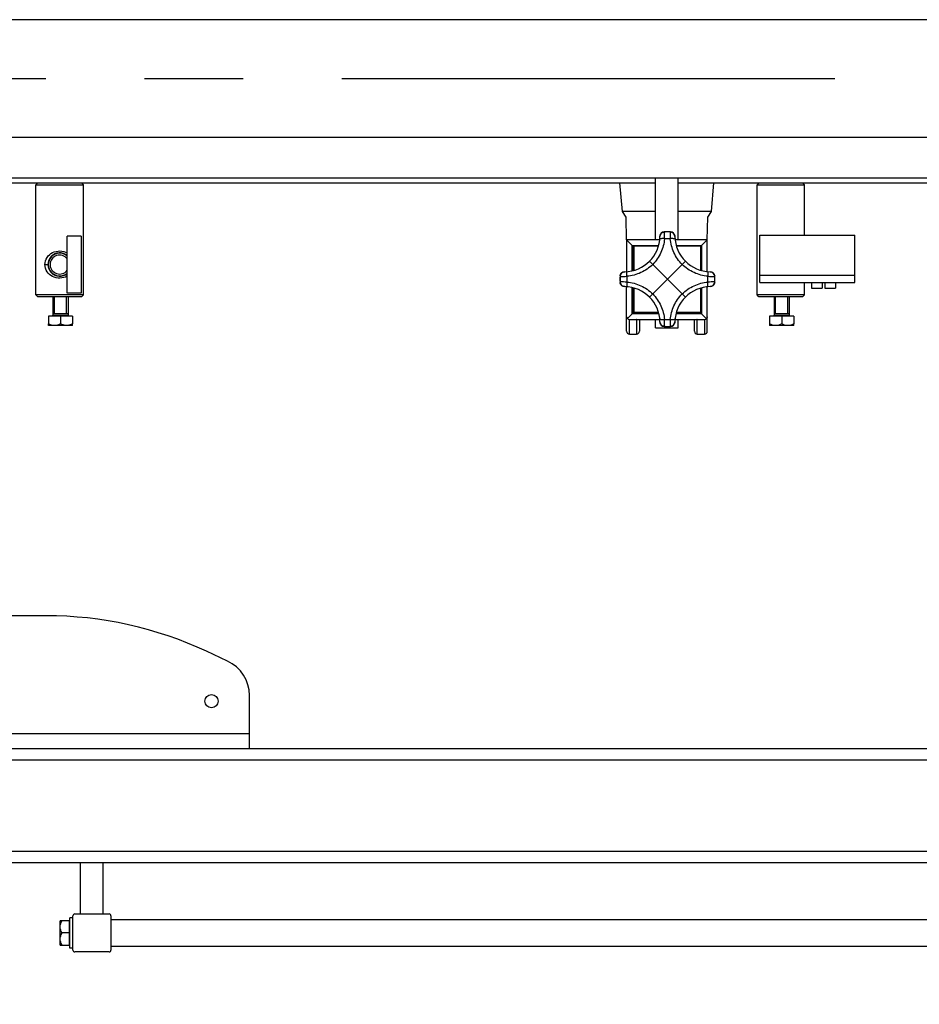
# Model space of a CAD drawing. Units: millimetres. Extents: x 0 to 420, y 0 to 297.
# Drawn here: x 150 to 166, y 75 to 92 of the extents above; entities that cross this region are included whole.
import ezdxf

# ---------------------------------------------------------------- set-up
doc = ezdxf.new("R2010")
doc.units = ezdxf.units.MM
doc.header["$LTSCALE"] = 23.1
doc.linetypes.add('CENTER', pattern=[0.6, 0.375, -0.075, 0.075, -0.075])
doc.layers.get('0').update_dxf_attribs({"linetype": 'CONTINUOUS'})
for name, color, linetype in [('BEZUGSACHSEN', 7, 'CONTINUOUS'), ('BG_STARTBEZUEGE', 7, 'CONTINUOUS'), ('FASEN', 7, 'CONTINUOUS'), ('NORM', 7, 'CONTINUOUS'), ('RUNDUNGEN', 7, 'CONTINUOUS'), ('ZEICHNUNGSBEMASSUNGEN', 7, 'CONTINUOUS')]:
    doc.layers.add(name, color=color, linetype=linetype)
doc.styles.get("Standard").update_dxf_attribs({"font": 'txt', "width": 0.7})
doc.dimstyles.new('DIMSTYLE_1', dxfattribs={"dimtxt": 3.5, "dimasz": 3.5, "dimexe": 1.5, "dimexo": 1.5, "dimgap": 0.875, "dimtad": 1, "dimlfac": 30, "dimdsep": 46, "dimtxsty": 'Standard', "dimblk": '_FILLED', "dimblk1": '_FILLED', "dimblk2": '_FILLED', "dimcen": 0.09, "dimclrt": 5, "dimadec": 0, "dimazin": 0, "dimtp": 2, "dimtm": 2, "dimtfac": 1, "dimtofl": 0, "dimtmove": 0, "dimatfit": 3, "dimldrblk": '_FILLED', "dimfxl": 1, "dimtolj": 1, "dimarcsym": 0})

# ---------------------------------------------------------------- blocks, each defined once
blk = doc.blocks.new('_FILLED')
at = {"color": 0, "linetype": 'ByBlock'}
blk.add_solid([(0, 0), (-1, 0.125), (-1, -0.125)], dxfattribs=at)
blk = doc.blocks.new('*D3')
at = {"layer": 'ZEICHNUNGSBEMASSUNGEN', "color": 2, "linetype": 'Continuous'}
for p, q in [((84.222, 77.894), (84.222, 62.745)), ((219.555, 77.894), (219.555, 62.745)), ((84.222, 64.245), (151.888, 64.245)), ((219.555, 64.245), (151.888, 64.245))]:
    blk.add_line(p, q, dxfattribs=at)
at = {"layer": 'ZEICHNUNGSBEMASSUNGEN', "color": 2, "linetype": 'Continuous', "xscale": 3.5, "yscale": 3.5, "zscale": 3.5, "rotation": 180}
blk.add_blockref('_FILLED', (84.222, 64.245), dxfattribs=at)
at = {"layer": 'ZEICHNUNGSBEMASSUNGEN', "color": 2, "linetype": 'Continuous', "xscale": 3.5, "yscale": 3.5, "zscale": 3.5}
blk.add_blockref('_FILLED', (219.555, 64.245), dxfattribs=at)
at = {"layer": 'ZEICHNUNGSBEMASSUNGEN', "color": 5, "linetype": 'Continuous', "insert": (151.888, 68.62), "char_height": 3.5, "width": 16.5, "attachment_point": 2, "line_spacing_factor": 0.9}
blk.add_mtext('4060', dxfattribs=at)

msp = doc.modelspace()

# ---------------------------------------------------------------- linework, layer by layer
at = {"color": 7, "linetype": 'Continuous'}
for p, q in [((168.25863, 92.1443), (139.22162, 92.1443)), ((166.65496, 90.07763), (139.22162, 90.07763)), ((166.65496, 89.36097), (139.22162, 89.36097)), ((141.75496, 89.27763), (161.35496, 89.27763)), ((160.77162, 88.77763), (160.72996, 89.27763)), ((161.35496, 88.27763), (161.35496, 89.36097)), ((161.75496, 88.27763), (161.75496, 89.36097)), ((161.75496, 89.27763), (166.65496, 89.27763)), ((162.33829, 88.77763), (162.37996, 89.27763)), ((161.35496, 88.77763), (160.77162, 88.77763)), ((160.83829, 88.67763), (160.77162, 88.77763)), ((162.33829, 88.77763), (161.75496, 88.77763)), ((162.27162, 88.67763), (162.33829, 88.77763)), ((160.84662, 88.27763), (160.83829, 88.67763)), ((162.26329, 88.27763), (162.27162, 88.67763)), ((151.26829, 88.3443), (151.02162, 88.3443)), ((151.02162, 87.3443), (151.02162, 88.3443)), ((151.26829, 88.3443), (151.26829, 87.3443)), ((161.42802, 88.27763), (160.84662, 88.27763)), ((160.94662, 88.17763), (160.84662, 88.27763)), ((160.84662, 88.27763), (160.84662, 87.72033)), ((162.26329, 88.27763), (161.69856, 88.27763)), ((162.26329, 88.27763), (162.16329, 88.17763)), ((162.26329, 87.72143), (162.26329, 88.27763)), ((160.96329, 88.17096), (161.40688, 88.17096)), ((160.96329, 87.73933), (160.96329, 88.17096)), ((160.97996, 87.74404), (160.97996, 88.17096)), ((161.71971, 88.17096), (162.14662, 88.17096)), ((162.14662, 88.17096), (162.14662, 87.74404)), ((161.30444, 87.84648), (161.24841, 87.90251)), ((161.30444, 87.84648), (161.82213, 87.32879)), ((161.30445, 87.32879), (161.82213, 87.84647)), ((161.87817, 87.90251), (161.82213, 87.84647)), ((151.26829, 87.3443), (151.02162, 87.3443)), ((160.84662, 86.67254), (160.84662, 87.45493)), ((160.96329, 86.98763), (160.96329, 87.43592)), ((160.97996, 87.0043), (160.97996, 87.43121)), ((161.30445, 87.32879), (161.24841, 87.27275)), ((161.87817, 87.27275), (161.82213, 87.32879)), ((162.14662, 87.43121), (162.14662, 86.98763)), ((162.26329, 86.67254), (162.26329, 87.45383)), ((160.86346, 86.89447), (160.94662, 86.97763)), ((161.41159, 86.98763), (160.96329, 86.98763)), ((161.40688, 87.0043), (160.97996, 87.0043)), ((162.14662, 86.98763), (161.715, 86.98763)), ((162.14662, 87.0043), (161.71971, 87.0043)), ((162.24646, 86.89447), (162.16329, 86.97763)), ((161.02737, 86.8773), (161.02162, 86.8773)), ((161.02737, 86.8773), (161.43014, 86.8773)), ((161.07162, 86.8773), (161.07162, 86.67254)), ((161.35496, 86.73333), (161.35496, 86.87763)), ((161.69645, 86.8773), (162.08254, 86.8773)), ((161.75496, 86.73333), (161.75496, 86.87763)), ((162.03829, 86.67254), (162.03829, 86.8773)), ((162.08829, 86.8773), (162.08254, 86.8773)), ((161.35496, 86.73333), (161.75496, 86.73333)), ((160.89662, 86.62254), (161.02162, 86.62254)), ((162.08829, 86.62254), (162.21329, 86.62254)), ((151.25509, 76.44102), (151.25509, 77.34435)), ((151.65509, 76.44102), (151.65509, 77.34435))]:
    msp.add_line(p, q, dxfattribs=at)
at = {"color": 9, "linetype": 'Continuous'}
for p, q in [((161.6014, 88.41989), (161.52518, 88.41989)), ((161.61409, 88.29852), (161.51249, 88.29852)), ((160.94662, 88.17763), (161.40888, 88.17763)), ((160.94662, 87.73537), (160.94662, 88.17763)), ((161.7177, 88.17763), (162.16329, 88.17763)), ((162.16329, 88.17763), (162.16329, 87.73933)), ((163.18829, 87.66097), (164.85496, 87.66097)), ((160.73103, 87.62574), (160.73103, 87.54952)), ((160.8524, 87.63843), (160.8524, 87.53684)), ((162.27418, 87.53683), (162.27418, 87.63842)), ((162.39555, 87.54952), (162.39555, 87.62574)), ((160.94662, 86.97763), (160.94662, 87.43989)), ((162.16329, 87.43592), (162.16329, 86.97763)), ((161.41396, 86.97763), (160.94662, 86.97763)), ((162.16329, 86.97763), (161.71262, 86.97763)), ((160.89662, 86.87797), (161.43009, 86.87797)), ((160.89662, 86.62254), (160.89662, 86.87797)), ((161.02162, 86.8773), (161.02162, 86.62254)), ((161.51249, 86.87674), (161.61408, 86.87674)), ((161.6965, 86.87797), (162.21329, 86.87797)), ((162.08829, 86.62254), (162.08829, 86.8773)), ((162.21329, 86.87797), (162.21329, 86.62254)), ((161.52518, 86.75537), (161.6014, 86.75537)), ((137.88843, 79.61102), (154.22176, 79.61102))]:
    msp.add_line(p, q, dxfattribs=at)
at = {"color": 3, "linetype": 'Continuous'}
for p, q in [((163.18829, 87.52763), (163.18829, 88.36097)), ((164.85496, 87.52763), (164.85496, 88.36097)), ((163.18829, 87.52763), (164.85496, 87.52763)), ((150.65229, 81.67768), (139.79123, 81.67768)), ((153.83684, 80.88189), (153.46974, 81.05307)), ((154.22176, 79.34435), (154.22176, 80.27768))]:
    msp.add_line(p, q, dxfattribs=at)
at = {"color": 7, "linetype": 'Continuous'}
for centre, radius, start, end in [((161.51523, 88.33609), 0.08333, 93.674346, 179.229975), ((161.56329, 87.58763), 0.83333, 86.325653, 93.674347), ((161.61135, 88.33609), 0.08333, 0.770021, 86.325642), ((160.80529, 88.34563), 0.62667, 270.770021, 359.229979), ((162.32129, 88.34563), 0.62667, 180.770021, 269.229979), ((160.81483, 87.63569), 0.08333, 90.770021, 176.325644), ((162.31175, 87.63569), 0.08333, 3.674346, 89.229979), ((161.56329, 87.58763), 0.83333, 176.325654, 183.674348), ((160.81483, 87.53956), 0.08333, 183.674346, 269.229979), ((162.31175, 87.53956), 0.08333, 270.770021, 356.325653), ((161.56329, 87.58763), 0.83333, 356.325654, 3.674348), ((160.80529, 86.82963), 0.62667, 0.770021, 89.229979), ((162.32129, 86.82963), 0.62667, 90.770021, 179.229979), ((161.51523, 86.83917), 0.08333, 180.770021, 266.325648), ((161.61135, 86.83917), 0.08333, 273.674346, 359.229975), ((160.89662, 86.67254), 0.05, 180, 270), ((161.02162, 86.67254), 0.05, 270, 359.999999), ((161.56329, 87.58763), 0.83333, 266.325654, 273.674348), ((162.08829, 86.67254), 0.05, 180, 270), ((162.21329, 86.67254), 0.05, 270, 360)]:
    msp.add_arc(centre, radius, start, end, dxfattribs=at)
at = {"color": 9, "linetype": 'Continuous'}
for centre, radius, start, end in [((161.51522, 88.3348), 0.0838, 89.993221, 95.539977), ((157.945, 88.43986), 3.57029, 357.731145, 359.6588), ((161.56621, 88.06542), 0.35684, 97.873031, 98.214351), ((161.56077, 88.1048), 0.31708, 97.518371, 97.873741), ((161.56418, 88.07951), 0.3426, 96.535633, 97.530065), ((161.52306, 88.37819), 0.04175, 87.093289, 92.906969), ((161.5633, 87.74554), 0.67543, 86.764732, 93.235312), ((161.60352, 88.37819), 0.04175, 87.092901, 92.907022), ((161.57581, 88.195), 0.22634, 83.216678, 83.508466), ((161.56084, 88.06769), 0.35452, 81.808735, 83.244714), ((161.61136, 88.3348), 0.0838, 84.460164, 90.006929), ((165.16539, 88.43946), 3.5541, 180.336277, 182.272716), ((161.4054, 87.58762), 0.67544, 176.764727, 179.999166), ((161.40538, 87.58764), 0.67543, 180.000818, 183.235312), ((160.77273, 87.62786), 0.04175, 177.092993, 182.907066), ((160.77273, 87.5474), 0.04175, 177.092669, 182.906856), ((161.05576, 87.58867), 0.32684, 172.448187, 173.487389), ((161.06668, 87.58797), 0.33784, 186.534584, 187.542474), ((161.04933, 87.58971), 0.32033, 172.12828, 172.48109), ((161.07474, 87.58894), 0.34596, 187.527928, 187.853772), ((161.09109, 87.58394), 0.36248, 171.791074, 172.128983), ((161.06987, 87.58827), 0.34104, 187.852946, 188.210473), ((160.81612, 87.6357), 0.0838, 174.460061, 180.006817), ((160.71147, 91.18869), 3.55306, 270.336213, 272.273218), ((160.71134, 83.97253), 3.5671, 87.73361, 89.662989), ((160.81612, 87.53955), 0.0838, 179.993151, 185.539913), ((162.41524, 91.20273), 3.5671, 267.733614, 269.662989), ((162.41513, 83.98516), 3.55447, 90.336452, 92.272686), ((162.31046, 87.6357), 0.0838, 359.993151, 5.539913), ((162.31046, 87.53955), 0.0838, 354.460061, 0.006817), ((162.05672, 87.58699), 0.34104, 7.852936, 8.210469), ((162.04272, 87.59016), 0.35516, 351.810429, 353.243919), ((162.37865, 87.53478), 0.01633, 14.3395, 17.039247), ((162.37947, 87.53498), 0.01548, 8.769813, 14.361568), ((162.05181, 87.58631), 0.34599, 7.527949, 7.853762), ((162.3804, 87.53512), 0.01454, 0.039348, 8.78562), ((162.05992, 87.58729), 0.33782, 6.534485, 7.542443), ((162.38078, 87.53513), 0.01416, 356.327378, 0.006432), ((162.17255, 87.5749), 0.22444, 353.213688, 353.507906), ((162.35385, 87.62786), 0.04175, 357.092638, 2.906856), ((161.7212, 87.58762), 0.67543, 0.000818, 3.235317), ((161.72118, 87.58764), 0.67544, 356.764724, 359.999166), ((162.35385, 87.5474), 0.04175, 357.092993, 2.907067), ((157.96082, 86.73579), 3.55447, 0.336451, 2.272686), ((165.17839, 86.73568), 3.5671, 177.733614, 179.662989), ((161.51522, 86.84046), 0.0838, 264.460061, 270.006817), ((161.56582, 87.1082), 0.35516, 261.810431, 263.243907), ((161.52306, 86.79707), 0.04175, 267.092902, 272.907084), ((161.55055, 86.97833), 0.2244, 263.213668, 263.50795), ((161.56328, 87.42972), 0.67543, 266.76472, 273.23532), ((161.56295, 87.09104), 0.33786, 276.534558, 277.542408), ((161.60352, 86.79707), 0.04175, 267.092636, 272.906856), ((161.56196, 87.09922), 0.3461, 277.527807, 277.853516), ((161.56268, 87.094), 0.34084, 277.85269, 278.210434), ((161.61136, 86.84046), 0.0838, 269.993168, 275.539928)]:
    msp.add_arc(centre, radius, start, end, dxfattribs=at)
at = {"color": 3, "linetype": 'Continuous'}
for centre, radius, start, end in [((150.65229, 75.01102), 6.66667, 65, 90), ((153.55509, 80.27768), 0.66667, 0, 65)]:
    msp.add_arc(centre, radius, start, end, dxfattribs=at)
at = {"color": 9, "linetype": 'Continuous'}
for points, knots in [([(161.4319, 88.33721), (161.43216, 88.35687), (161.44814, 88.3975), (161.48743, 88.4163), (161.50713, 88.41821)], [0, 0, 0, 0, 0.49835999, 1, 1, 1, 1]), ([(161.61945, 88.41821), (161.63915, 88.4163), (161.67844, 88.3975), (161.69442, 88.35687), (161.69468, 88.33721)], [0, 0, 0, 0, 0.50163998, 1, 1, 1, 1]), ([(161.51249, 88.29852), (161.50521, 88.21492), (161.46168, 88.04842), (161.36385, 87.90654), (161.30444, 87.84648)], [0, 0, 0, 0, 0.49830187, 1, 1, 1, 1]), ([(161.51249, 88.29852), (161.50204, 88.29941), (161.48283, 88.3005), (161.4565, 88.29944), (161.44026, 88.2975), (161.42975, 88.29296), (161.42949, 88.2901)], [0, 0, 0, 0, 0.36913827, 0.68313364, 0.89906644, 1, 1, 1, 1]), ([(161.69709, 88.2901), (161.69683, 88.29296), (161.68632, 88.2975), (161.67008, 88.29944), (161.64375, 88.3005), (161.62455, 88.29941), (161.61409, 88.29852)], [0, 0, 0, 0, 0.10092471, 0.31685418, 0.63085378, 1, 1, 1, 1]), ([(161.82214, 87.84647), (161.76273, 87.90654), (161.6649, 88.04842), (161.62136, 88.21493), (161.61409, 88.29852)], [0, 0, 0, 0, 0.50171606, 1, 1, 1, 1]), ([(161.30444, 87.84648), (161.24438, 87.78707), (161.10249, 87.68924), (160.93599, 87.6457), (160.8524, 87.63843)], [0, 0, 0, 0, 0.50171605, 1, 1, 1, 1]), ([(162.27418, 87.63842), (162.19058, 87.64569), (162.02408, 87.68923), (161.88219, 87.78706), (161.82213, 87.84647)], [0, 0, 0, 0, 0.49830193, 1, 1, 1, 1]), ([(160.73271, 87.64379), (160.73462, 87.66349), (160.75342, 87.70278), (160.79405, 87.71875), (160.81371, 87.71902)], [0, 0, 0, 0, 0.50163998, 1, 1, 1, 1]), ([(160.8524, 87.63843), (160.85151, 87.64888), (160.85042, 87.66809), (160.85148, 87.69442), (160.85342, 87.71066), (160.85796, 87.72117), (160.86082, 87.72143)], [0, 0, 0, 0, 0.36914708, 0.68314688, 0.89907592, 1, 1, 1, 1]), ([(162.26576, 87.72143), (162.26862, 87.72117), (162.27316, 87.71066), (162.27511, 87.69441), (162.27616, 87.66808), (162.27507, 87.64888), (162.27418, 87.63842)], [0, 0, 0, 0, 0.10093335, 0.31686963, 0.63086712, 1, 1, 1, 1]), ([(162.31287, 87.71902), (162.33253, 87.71875), (162.37316, 87.70278), (162.39196, 87.66349), (162.39387, 87.64379)], [0, 0, 0, 0, 0.49835999, 1, 1, 1, 1]), ([(160.81371, 87.45624), (160.79405, 87.4565), (160.75342, 87.47248), (160.73462, 87.51177), (160.73271, 87.53146)], [0, 0, 0, 0, 0.49835999, 1, 1, 1, 1]), ([(160.8524, 87.53684), (160.85151, 87.52638), (160.85042, 87.50717), (160.85147, 87.48084), (160.85342, 87.4646), (160.85796, 87.45409), (160.86082, 87.45383)], [0, 0, 0, 0, 0.36913282, 0.68313026, 0.89906659, 1, 1, 1, 1]), ([(160.8524, 87.53684), (160.936, 87.52957), (161.1025, 87.48603), (161.24439, 87.3882), (161.30445, 87.32879)], [0, 0, 0, 0, 0.49830193, 1, 1, 1, 1]), ([(161.82214, 87.32878), (161.8822, 87.38819), (162.02409, 87.48602), (162.19059, 87.52956), (162.27418, 87.53683)], [0, 0, 0, 0, 0.50171606, 1, 1, 1, 1]), ([(162.26576, 87.45383), (162.26862, 87.45408), (162.27316, 87.4646), (162.27511, 87.48084), (162.27616, 87.50717), (162.27507, 87.52637), (162.27418, 87.53683)], [0, 0, 0, 0, 0.10092472, 0.31685405, 0.63085356, 1, 1, 1, 1]), ([(162.39387, 87.53146), (162.39196, 87.51177), (162.37316, 87.47248), (162.33253, 87.4565), (162.31287, 87.45624)], [0, 0, 0, 0, 0.50163998, 1, 1, 1, 1]), ([(161.30444, 87.32878), (161.36385, 87.26872), (161.46168, 87.12683), (161.50522, 86.96033), (161.51249, 86.87674)], [0, 0, 0, 0, 0.50171606, 1, 1, 1, 1]), ([(161.61408, 86.87674), (161.62135, 86.96034), (161.66489, 87.12684), (161.76272, 87.26873), (161.82213, 87.32879)], [0, 0, 0, 0, 0.49830193, 1, 1, 1, 1]), ([(161.51249, 86.87674), (161.50204, 86.87585), (161.48283, 86.87476), (161.4565, 86.87581), (161.44026, 86.87776), (161.42975, 86.8823), (161.42949, 86.88516)], [0, 0, 0, 0, 0.36914687, 0.68314675, 0.89907592, 1, 1, 1, 1]), ([(161.50713, 86.75705), (161.48743, 86.75896), (161.44814, 86.77776), (161.43216, 86.81839), (161.4319, 86.83805)], [0, 0, 0, 0, 0.50163998, 1, 1, 1, 1]), ([(161.69709, 86.88516), (161.69683, 86.8823), (161.68632, 86.87776), (161.67008, 86.87581), (161.64375, 86.87476), (161.62454, 86.87585), (161.61408, 86.87674)], [0, 0, 0, 0, 0.10093335, 0.31686962, 0.63086711, 1, 1, 1, 1]), ([(161.69468, 86.83805), (161.69442, 86.81839), (161.67844, 86.77776), (161.63915, 86.75896), (161.61945, 86.75705)], [0, 0, 0, 0, 0.49835999, 1, 1, 1, 1])]:
    msp.add_open_spline(points, degree=3, knots=knots, dxfattribs=at)
for points in [[(161.51523, 88.4186), (161.51351, 88.41912), (161.51168, 88.41936), (161.50989, 88.41925)], [(161.6167, 88.41925), (161.61491, 88.41936), (161.61307, 88.41912), (161.61135, 88.4186)], [(160.73167, 87.64103), (160.73156, 87.63924), (160.7318, 87.63741), (160.73232, 87.63569)], [(160.73232, 87.53956), (160.7318, 87.53785), (160.73156, 87.53601), (160.73167, 87.53422)], [(162.39426, 87.63569), (162.39478, 87.63741), (162.39503, 87.63924), (162.39491, 87.64103)], [(161.50989, 86.75601), (161.51168, 86.75589), (161.51351, 86.75614), (161.51523, 86.75666)], [(161.61135, 86.75666), (161.61307, 86.75614), (161.61491, 86.75589), (161.6167, 86.75601)]]:
    msp.add_open_spline(points, degree=3, dxfattribs=at)
at = {"color": 7, "linetype": 'Continuous'}
for points, knots in [([(160.84662, 86.92747), (160.84662, 86.92447), (160.84801, 86.91187), (160.85584, 86.90031), (160.86346, 86.89447)], [0, 0, 0, 0, 0.23803517, 1, 1, 1, 1]), ([(160.86346, 86.89447), (160.86581, 86.89208), (160.87529, 86.88392), (160.88755, 86.87901), (160.89662, 86.87797)], [0, 0, 0, 0, 0.26856637, 1, 1, 1, 1]), ([(162.21329, 86.87797), (162.21624, 86.87831), (162.22851, 86.88079), (162.23978, 86.8877), (162.24646, 86.89447)], [0, 0, 0, 0, 0.23790427, 1, 1, 1, 1]), ([(162.26329, 86.92747), (162.26329, 86.92447), (162.26191, 86.91187), (162.25407, 86.90031), (162.24646, 86.89447)], [0, 0, 0, 0, 0.23804487, 1, 1, 1, 1])]:
    msp.add_open_spline(points, degree=3, knots=knots, dxfattribs=at)
at = {"layer": 'BEZUGSACHSEN', "color": 3, "linetype": 'Continuous'}
msp.add_line((163.18829, 88.36097), (164.85496, 88.36097), dxfattribs=at)
msp.add_circle((153.55509, 80.17768), 0.11667, dxfattribs=at)
at = {"layer": 'BG_STARTBEZUEGE', "color": 7, "linetype": 'CENTER'}
msp.add_line((58.82176, 91.11102), (261.19667, 91.11102), dxfattribs=at)
at = {"layer": 'FASEN', "color": 7, "linetype": 'Continuous'}
for p, q in [((150.50496, 89.27763), (150.47162, 89.2443)), ((150.47162, 89.2443), (151.30496, 89.2443)), ((150.47162, 87.31097), (150.47162, 89.2443)), ((151.27162, 89.27763), (151.30496, 89.2443)), ((151.30496, 87.31097), (151.30496, 89.2443)), ((163.17162, 89.27763), (163.13829, 89.2443)), ((163.13829, 89.2443), (163.97162, 89.2443)), ((163.13829, 87.31097), (163.13829, 89.2443)), ((163.93829, 89.27763), (163.97162, 89.2443)), ((163.97162, 88.36097), (163.97162, 89.2443)), ((163.97162, 87.31097), (163.97162, 87.52763)), ((151.30496, 87.31097), (150.47162, 87.31097)), ((150.50496, 87.27763), (150.47162, 87.31097)), ((151.27162, 87.27763), (150.50496, 87.27763)), ((151.27162, 87.27763), (151.30496, 87.31097)), ((163.97162, 87.31097), (163.13829, 87.31097)), ((163.17162, 87.27763), (163.13829, 87.31097)), ((163.93829, 87.27763), (163.17162, 87.27763)), ((163.93829, 87.27763), (163.97162, 87.31097)), ((151.78843, 76.34102), (175.32176, 76.34102)), ((151.78843, 75.87435), (175.32176, 75.87435))]:
    msp.add_line(p, q, dxfattribs=at)
at = {"layer": 'FASEN', "color": 9, "linetype": 'Continuous'}
msp.add_line((150.62921, 87.8443), (150.68327, 87.8443), dxfattribs=at)
at = {"layer": 'FASEN', "color": 7, "linetype": 'Continuous'}
for radius, start, end in [(0.205, 49.401497, 310.601872), (0.2, 48.189685, 311.810315), (0.16667, 36.869898, 323.130102)]:
    msp.add_arc((150.88829, 87.8443), radius, start, end, dxfattribs=at)
for points, knots in [([(150.62923, 87.8443), (150.62914, 87.88794), (150.65699, 87.97591), (150.76072, 88.06387), (150.89344, 88.09347), (150.98312, 88.06995), (151.02182, 88.04854)], [0, 0, 0, 0, 0.24977124, 0.49291369, 0.74685077, 1, 1, 1, 1]), ([(151.02182, 87.64006), (150.98311, 87.61865), (150.89344, 87.59513), (150.76071, 87.62473), (150.65702, 87.7127), (150.62908, 87.80066), (150.62923, 87.8443)], [0, 0, 0, 0, 0.25315273, 0.50708941, 0.75022891, 1, 1, 1, 1])]:
    msp.add_open_spline(points, degree=3, knots=knots, dxfattribs=at)
at = {"layer": 'NORM', "color": 7, "linetype": 'Continuous'}
for p, q in [((164.09662, 87.52763), (164.09662, 87.42763)), ((164.27996, 87.52763), (164.27996, 87.42763)), ((164.32996, 87.52763), (164.32996, 87.42763)), ((164.51329, 87.52763), (164.51329, 87.42763)), ((164.09662, 87.42763), (164.27996, 87.42763)), ((164.32996, 87.42763), (164.51329, 87.42763)), ((150.77029, 87.27763), (150.77029, 86.95763)), ((151.03696, 87.27763), (151.03696, 86.95763)), ((163.43691, 87.27763), (163.43691, 86.95763)), ((163.70358, 87.27763), (163.70358, 86.95763)), ((150.77029, 86.98597), (151.03696, 86.98597)), ((163.43691, 86.98597), (163.70358, 86.98597)), ((151.1161, 86.9393), (150.69116, 86.9393)), ((150.69116, 86.9393), (150.69116, 86.80546)), ((150.69176, 86.9393), (150.69176, 86.80546)), ((150.70979, 86.9443), (151.09746, 86.9443)), ((150.70979, 86.9443), (150.70979, 86.9393)), ((150.90423, 86.9393), (150.90423, 86.80546)), ((151.09746, 86.9443), (151.09746, 86.9393)), ((151.1161, 86.9393), (151.1161, 86.80546)), ((163.35791, 86.9393), (163.35791, 86.80546)), ((163.35825, 86.80546), (163.35808, 86.77263)), ((163.78258, 86.9393), (163.35825, 86.9393)), ((163.35825, 86.9393), (163.35825, 86.80546)), ((163.37641, 86.9443), (163.76408, 86.9443)), ((163.37641, 86.9443), (163.37641, 86.9393)), ((163.57058, 86.9393), (163.57058, 86.80546)), ((163.76408, 86.9443), (163.76408, 86.9393)), ((163.78241, 86.77263), (163.78258, 86.80546)), ((163.78258, 86.9393), (163.78258, 86.80546)), ((151.11579, 86.77263), (150.69146, 86.77263)), ((163.78241, 86.77263), (163.35808, 86.77263)), ((151.06343, 76.31985), (150.89676, 76.31985)), ((150.89676, 75.89552), (150.89676, 76.31985)), ((151.06343, 75.89552), (151.06343, 76.31985)), ((151.06843, 76.30152), (151.06343, 76.30152)), ((151.12176, 76.37435), (151.06843, 76.37435)), ((151.06843, 75.84102), (151.06843, 76.37435)), ((151.06343, 76.10768), (150.92958, 76.10768)), ((151.06843, 75.91385), (151.06343, 75.91385)), ((150.89676, 75.89552), (151.06343, 75.89552)), ((151.12176, 75.84102), (151.06843, 75.84102))]:
    msp.add_line(p, q, dxfattribs=at)
at = {"layer": 'NORM', "color": 2, "linetype": 'Continuous'}
for p, q in [((150.79586, 86.98597), (150.79586, 87.27763)), ((151.01139, 86.98597), (151.01139, 87.27763)), ((163.46248, 86.98597), (163.46248, 87.27763)), ((163.67801, 86.98597), (163.67801, 87.27763))]:
    msp.add_line(p, q, dxfattribs=at)
at = {"layer": 'NORM', "color": 9, "linetype": 'Continuous'}
for p, q in [((150.77029, 86.95763), (151.03696, 86.95763)), ((163.43691, 86.95763), (163.70358, 86.95763))]:
    msp.add_line(p, q, dxfattribs=at)
at = {"layer": 'NORM', "color": 7, "linetype": 'Continuous'}
for centre, start, end in [((150.75697, 86.95763), 269.982318, 0.017857), ((151.05029, 86.95763), 179.982143, 270.017682), ((163.42358, 86.95763), 270, 360), ((163.71691, 86.95763), 180, 270)]:
    msp.add_arc(centre, 0.01333, start, end, dxfattribs=at)
for points, knots in [([(150.69146, 86.77263), (150.69067, 86.77263), (150.69179, 86.77563), (150.69117, 86.77808), (150.69143, 86.78416), (150.69115, 86.79311), (150.69118, 86.80106), (150.69116, 86.80546)], [0, 0, 0, 0, 0.07273584, 0.16087344, 0.2801873, 0.5981749, 1, 1, 1, 1]), ([(150.69176, 86.80546), (150.69174, 86.80106), (150.69177, 86.79311), (150.69149, 86.78416), (150.69175, 86.77808), (150.69113, 86.77563), (150.69226, 86.77263), (150.69146, 86.77263)], [0, 0, 0, 0, 0.40182414, 0.71981239, 0.83912635, 0.92726351, 1, 1, 1, 1]), ([(151.01016, 86.77263), (150.98247, 86.77263), (150.94516, 86.78329), (150.91244, 86.80071), (150.90423, 86.80546)], [0, 0, 0, 0, 0.74505036, 1, 1, 1, 1]), ([(151.1161, 86.80546), (151.10789, 86.80071), (151.07516, 86.78329), (151.03786, 86.77263), (151.01016, 86.77263)], [0, 0, 0, 0, 0.25494886, 1, 1, 1, 1]), ([(151.11579, 86.77263), (151.11659, 86.77263), (151.11546, 86.77563), (151.11608, 86.77808), (151.11583, 86.78416), (151.1161, 86.79311), (151.11607, 86.80106), (151.1161, 86.80546)], [0, 0, 0, 0, 0.07273584, 0.16087344, 0.2801873, 0.5981749, 1, 1, 1, 1])]:
    msp.add_open_spline(points, degree=3, knots=knots, dxfattribs=at)
for points in [[(150.798, 86.77263), (150.76094, 86.77263), (150.72387, 86.78694), (150.69176, 86.80546)], [(150.90423, 86.80546), (150.87212, 86.78694), (150.83506, 86.77263), (150.798, 86.77263)], [(163.46441, 86.77263), (163.42737, 86.77263), (163.39033, 86.78695), (163.35825, 86.80546)], [(163.57058, 86.80546), (163.5385, 86.78695), (163.50146, 86.77263), (163.46441, 86.77263)], [(163.67658, 86.77263), (163.63959, 86.77263), (163.60261, 86.78695), (163.57058, 86.80546)], [(163.78258, 86.80546), (163.75055, 86.78695), (163.71357, 86.77263), (163.67658, 86.77263)], [(150.89676, 76.21377), (150.89676, 76.25078), (150.91107, 76.28779), (150.92958, 76.31985)], [(150.92958, 76.10768), (150.91107, 76.13974), (150.89676, 76.17675), (150.89676, 76.21377)], [(150.89676, 76.0016), (150.89676, 76.03861), (150.91107, 76.07563), (150.92958, 76.10768)], [(150.92958, 75.89552), (150.91107, 75.92757), (150.89676, 75.96458), (150.89676, 76.0016)]]:
    msp.add_open_spline(points, degree=3, dxfattribs=at)
at = {"layer": 'RUNDUNGEN', "color": 7, "linetype": 'Continuous'}
for p, q in [((146.27176, 79.34435), (180.83843, 79.34435)), ((146.27176, 77.34435), (180.83843, 77.34435)), ((151.15509, 76.44102), (151.75509, 76.44102)), ((151.12176, 75.80768), (151.12176, 76.40768)), ((151.78843, 76.40768), (151.78843, 75.80768)), ((151.75509, 75.77435), (151.15509, 75.77435))]:
    msp.add_line(p, q, dxfattribs=at)
at = {"layer": 'RUNDUNGEN', "color": 9, "linetype": 'Continuous'}
for p, q in [((146.27176, 79.14435), (180.83843, 79.14435)), ((146.27176, 77.54435), (180.83843, 77.54435))]:
    msp.add_line(p, q, dxfattribs=at)
at = {"layer": 'RUNDUNGEN', "color": 7, "linetype": 'Continuous'}
for centre, start, end in [((151.15509, 76.40768), 90, 180), ((151.75509, 76.40768), 0, 90), ((151.15509, 75.80768), 180, 270), ((151.75509, 75.80768), 270, 360)]:
    msp.add_arc(centre, 0.03333, start, end, dxfattribs=at)

# ---------------------------------------------------------------- dimensions: what is measured, and where the dimension line sits
at = {"layer": 'ZEICHNUNGSBEMASSUNGEN', "color": 2, "linetype": 'Continuous'}
dim = msp.add_linear_dim(base=(219.55509, 64.24456), p1=(84.22176, 79.39435), p2=(219.55509, 79.39435), dimstyle='DIMSTYLE_1', dxfattribs=at)
dim.commit()
dim.dimension.update_dxf_attribs({"geometry": '*D3', "text_midpoint": (151.38843, 64.24456), "dimtype": 160})

doc.saveas('drawing.dxf')
